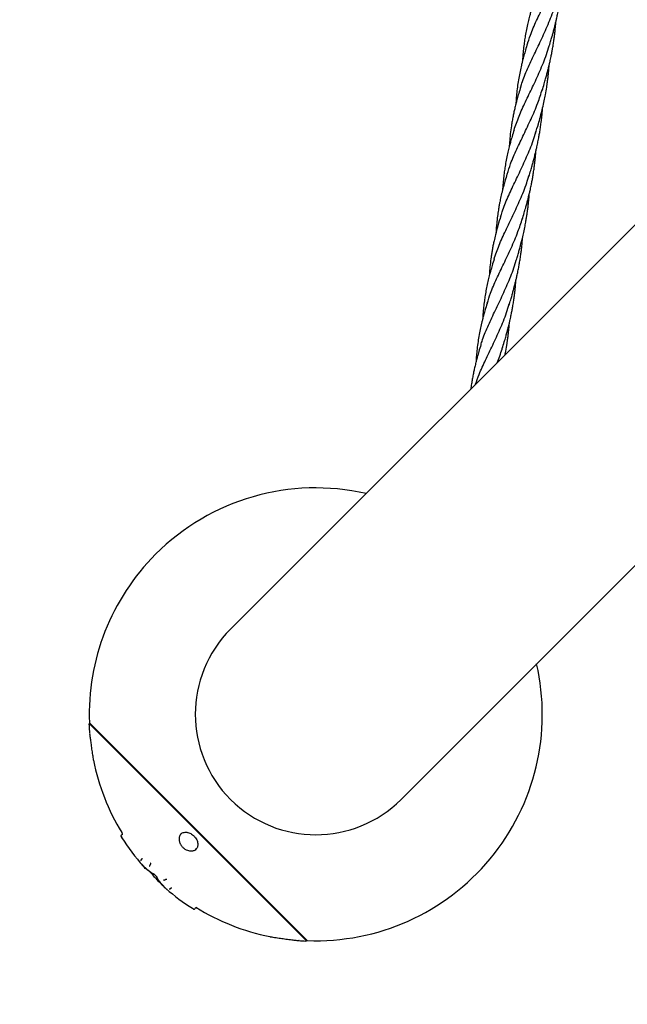
# Model space of a CAD drawing. Units: millimetres. Extents: x -3563 to 3751, y -8073 to 3825.
# Drawn here: x 1007 to 1007, y -8071 to -8071 of the extents above; entities that cross this region are included whole.
import ezdxf

# ---------------------------------------------------------------- set-up
doc = ezdxf.new("R2010")
doc.units = ezdxf.units.MM

msp = doc.modelspace()

# ---------------------------------------------------------------- linework, layer by layer
at = {"color": 7, "linetype": 'Continuous', "lineweight": 25}
for p, q in [((1007.328653874597, -8070.336534222586), (1006.798919910959, -8070.866268186224)), ((1006.892965112857, -8070.960313388122), (1007.422699076495, -8070.430579424484)), ((1006.721187684589, -8070.918150773822), (1006.720922363884, -8070.918416094528)), ((1006.840817204553, -8071.038310935197), (1006.720922363884, -8070.918416094528)), ((1006.841239181325, -8071.038202270558), (1006.721031028523, -8070.917994117756)), ((1006.738516587863, -8070.980820554902), (1006.738823393883, -8070.981296406459)), ((1006.738950030072, -8070.979826364373), (1006.738618830829, -8070.980029891346)), ((1006.779717297134, -8070.987870079197), (1006.77985293099, -8070.987705217572)), ((1006.749923842279, -8070.993297059705), (1006.749542418599, -8070.993614687963)), ((1006.753242758785, -8070.999202994576), (1006.753286272619, -8070.999247244497)), ((1006.754752481252, -8070.996180262125), (1006.754390295483, -8070.996509377426)), ((1006.760026802647, -8071.005987278004), (1006.759976017119, -8071.005935822326)), ((1006.75998106562, -8071.005941983373), (1006.760026802647, -8071.005987278004)), ((1006.763005992081, -8071.004431113778), (1006.762676689346, -8071.00479310152)), ((1006.765925615872, -8071.009295849363), (1006.765607945289, -8071.009677218829)), ((1006.777911940971, -8071.020395486486), (1006.77841342961, -8071.020716915424)), ((1006.778200668634, -8071.020574708043), (1006.778285438481, -8071.020628748891)), ((1006.779204925842, -8071.020615070105), (1006.779408026158, -8071.020284619054)), ((1006.840817204553, -8071.038310935197), (1006.841082525259, -8071.038045614492))]:
    msp.add_line(p, q, dxfattribs=at)
for centre, radius, start, end in [((1006.845942511908, -8070.913290787173), 0.1250000000000004, 77.14068662163668, 135), ((1006.845942511908, -8070.913290787173), 0.1250000000000004, 135, 182.1563569395616), ((1006.845942511908, -8070.913290787173), 0.06650000000000014, 135, 315), ((1006.845942511908, -8070.913290787173), 0.1250000000000002, 267.8436430401757, 12.85931336131343), ((1006.72126845025, -8070.918776960469), 0.0005000000000001218, 133.8023464088047, 182.3953071612168), ((1006.845659669196, -8070.913573629886), 0.1250000000000002, 182.3953071612168, 184.1166677370346), ((1006.845659669196, -8070.913573629886), 0.1249999999999999, 191.578347619258, 211.3066187960701), ((1006.845659669196, -8070.913573629886), 0.1265000000000005, 212.3707227992389, 221.3293239061839), ((1006.754018630354, -8071.005214668728), 1.5, 180, 270), ((1006.760365272475, -8071.005622006667), 0.000500000000000041, 218.8755808669255, 219.7883456443211), ((1006.845659669196, -8070.913573629886), 0.1264999999999999, 229.3755724046376, 237.6166551067342), ((1006.845659669196, -8070.913573629886), 0.1250000000000001, 238.2101465287834, 258.4204675880818), ((1006.845659669196, -8070.913573629886), 0.1250000000000001, 265.8663765597913, 267.6046928393276), ((1006.840456338612, -8071.037964848832), 0.0005000000000003956, 267.6046928393276, 316.1976535633733)]:
    msp.add_arc(centre, radius, start, end, dxfattribs=at)
for points, knots in [([(1006.962587956874, -8070.543805431507), (1006.963136955545, -8070.541993502283), (1006.964485766397, -8070.537541852524), (1006.967671944181, -8070.530352519721), (1006.971645034052, -8070.522068239413), (1006.975769663047, -8070.513410300973), (1006.979412127034, -8070.505052796439), (1006.981198255795, -8070.499417088711), (1006.981979490656, -8070.4969520865)], [0, 0, 0, 0, 0.125732627930603, 0.3089070011434126, 0.4920294821102358, 0.6750360856823244, 0.8578640330637328, 0.9999999999999999, 0.9999999999999999, 0.9999999999999999, 0.9999999999999999]), ([(1006.974531217101, -8070.545073249299), (1006.974862527282, -8070.54400560372), (1006.975446052316, -8070.542125196903), (1006.97617911765, -8070.539609567288), (1006.976780900124, -8070.537467429485), (1006.977352396915, -8070.535357068393), (1006.977908372121, -8070.533195367815), (1006.978406036318, -8070.531141051696), (1006.978882068986, -8070.529073099175), (1006.979387448457, -8070.526744906002), (1006.979889737866, -8070.524214268945), (1006.980347994971, -8070.521674854337), (1006.980772123366, -8070.51908794784), (1006.981141422038, -8070.516538252907), (1006.981444493771, -8070.514156342711), (1006.981657042891, -8070.512281940225), (1006.981833685785, -8070.5105390681), (1006.981985492441, -8070.508897459809), (1006.982072194461, -8070.507732831203), (1006.982113212689, -8070.507181852092)], [0, 0, 0, 0, 0.08797953277933813, 0.1549552738610804, 0.2050692006203015, 0.2606183436124603, 0.3246181603967164, 0.3781990586826327, 0.4244325504474012, 0.4885860517849353, 0.5621167061465484, 0.6234698235860866, 0.6875569399739773, 0.7640981061051352, 0.8219927578597003, 0.8726232959566322, 0.9096065062040296, 0.9572353567604815, 1, 1, 1, 1]), ([(1006.958941231632, -8070.56750203458), (1006.959174472692, -8070.566630046582), (1006.960113392544, -8070.563119829115), (1006.962740738387, -8070.556938668269), (1006.966529612556, -8070.548757729695), (1006.970702471087, -8070.540244196962), (1006.974629365454, -8070.531292534424), (1006.977273994038, -8070.524757216582), (1006.978220072155, -8070.52113833468), (1006.978321879086, -8070.520748908848)], [0, 0, 0, 0, 0.06058569501201042, 0.2438897843233968, 0.4273347729516414, 0.6108569448064525, 0.7943917774107714, 0.9778746156530277, 1, 1, 1, 1]), ([(1006.966392484762, -8070.51926399243), (1006.966010661814, -8070.520507313289), (1006.965335729015, -8070.522705080692), (1006.964513498578, -8070.525588708783), (1006.963938770241, -8070.527729738809), (1006.963506998123, -8070.529427175367), (1006.963134064877, -8070.530963092435), (1006.962619437233, -8070.533190117269), (1006.96202414378, -8070.536041870631), (1006.961432209453, -8070.539366402875), (1006.960937161952, -8070.542685376087), (1006.960521176091, -8070.546109703517), (1006.960246532507, -8070.549235457367), (1006.960092430595, -8070.55135265294), (1006.960048476516, -8070.552228610011), (1006.960039587791, -8070.552405752639)], [0, 0, 0, 0, 0.1133971517231247, 0.2004475043756052, 0.2627768968926499, 0.3079557675861612, 0.3543983096178546, 0.4025318239858117, 0.5111921964255554, 0.6145279737827546, 0.7048266599619961, 0.8116557202320931, 0.9227903100665747, 0.9843860757426358, 1, 1, 1, 1]), ([(1006.970863594554, -8070.568824933097), (1006.971237578048, -8070.567616784436), (1006.971885813197, -8070.565522669481), (1006.972718102414, -8070.562639725409), (1006.97337638603, -8070.56025889566), (1006.973927905373, -8070.558175955496), (1006.974388785807, -8070.556339458173), (1006.974800378829, -8070.554625812835), (1006.975261950821, -8070.552614780135), (1006.975759347884, -8070.550304454151), (1006.976237561159, -8070.547874638423), (1006.976669669944, -8070.545487488838), (1006.977080624605, -8070.542991860774), (1006.977437804598, -8070.540541875802), (1006.977728481264, -8070.538301656026), (1006.977993384437, -8070.536023041263), (1006.978240387834, -8070.533568853031), (1006.978383314465, -8070.53177681894), (1006.978450573644, -8070.530933513931)], [0, 0, 0, 0, 0.1000300168009233, 0.1733845850016691, 0.2333370535623036, 0.29136025450591, 0.3405345848672517, 0.3802255701046911, 0.4277567869814396, 0.4999640832218338, 0.5627446526384018, 0.6188008814307678, 0.6869226756525065, 0.7576581527495108, 0.8095832689637404, 0.861014815208646, 0.9345956067421621, 1, 1, 1, 1]), ([(1006.955339938091, -8070.590711951118), (1006.956204730664, -8070.58818848325), (1006.9579556085, -8070.583079415358), (1006.961575943931, -8070.575217183375), (1006.965598764816, -8070.566950856821), (1006.969636295961, -8070.558224468548), (1006.972824873088, -8070.550613153431), (1006.974212544457, -8070.545812834162), (1006.974674004605, -8070.544216522464)], [0, 0, 0, 0, 0.1765887711941329, 0.3575254640776687, 0.5383951303860613, 0.7230832444382443, 0.9079133216577582, 1, 1, 1, 1]), ([(1006.962722114208, -8070.543024456472), (1006.962349717764, -8070.544236458059), (1006.961697256826, -8070.546359957637), (1006.960904766506, -8070.549131272989), (1006.960321033736, -8070.551288740938), (1006.959852079469, -8070.553123300894), (1006.959288327929, -8070.555450136729), (1006.958624020118, -8070.558442268039), (1006.957921716398, -8070.562147147692), (1006.957313407144, -8070.56605768747), (1006.956847952632, -8070.569903268401), (1006.956582354023, -8070.572939243807), (1006.956437377887, -8070.574972147205), (1006.956389646902, -8070.575815554532), (1006.956369554566, -8070.576170586469)], [0, 0, 0, 0, 0.1103337910438163, 0.1933114291968443, 0.252135417221562, 0.3062933334167381, 0.3602584886855227, 0.4645860835277582, 0.5794317930828805, 0.6972735386747759, 0.8190813283277176, 0.9255057015872638, 0.9686416584361217, 1, 1, 1, 1]), ([(1006.967196585227, -8070.592574657634), (1006.967735107194, -8070.590822220803), (1006.968657322408, -8070.587821184628), (1006.969971068258, -8070.583081760792), (1006.971041423315, -8070.578844276592), (1006.971951947229, -8070.574760127619), (1006.972703964078, -8070.570962738535), (1006.973238353188, -8070.567857262909), (1006.973634577652, -8070.565235320285), (1006.973909555481, -8070.563245247525), (1006.974183643983, -8070.561040285172), (1006.974430266007, -8070.558773198166), (1006.974616379037, -8070.556745212505), (1006.974727889133, -8070.55544046788), (1006.974771735625, -8070.554816378789), (1006.974779925503, -8070.554699808156)], [0, 0, 0, 0, 0.1446576550793605, 0.2477252521212707, 0.380012791064914, 0.4844487224564553, 0.5710899090520902, 0.6787200116675662, 0.7273964459283655, 0.7755021981786555, 0.8336404088055557, 0.8988337488272132, 0.9515101037646098, 0.9909428029558301, 1, 1, 1, 1]), ([(1006.951567978271, -8070.615085974053), (1006.952156893832, -8070.613168465658), (1006.953554723646, -8070.608617133373), (1006.956777547437, -8070.601374325758), (1006.960703156066, -8070.59319876166), (1006.964744600773, -8070.584712465643), (1006.96837122985, -8070.576387688802), (1006.970184234855, -8070.570726702001), (1006.971002960949, -8070.568170284562)], [0, 0, 0, 0, 0.1328699381405261, 0.3153755366550585, 0.4945554519356661, 0.6736506115122249, 0.8526254702676186, 1, 1, 1, 1]), ([(1006.9590570406, -8070.566767996082), (1006.958671327299, -8070.56802408521), (1006.957982890465, -8070.570266004331), (1006.957135256964, -8070.573243108691), (1006.956441400558, -8070.575844318187), (1006.955843976519, -8070.578255935686), (1006.955274430674, -8070.580742640213), (1006.954758013703, -8070.583233196467), (1006.954288476241, -8070.585768198247), (1006.953763731062, -8070.589003476241), (1006.953250433801, -8070.592906741012), (1006.952918677832, -8070.596612589353), (1006.95275151465, -8070.598956320269), (1006.952711495461, -8070.59975011688), (1006.952703459754, -8070.599909508358)], [0, 0, 0, 0, 0.1143692318505745, 0.2041308709844073, 0.2710690761344881, 0.3508677058262926, 0.4240507426711553, 0.4977927349235839, 0.5777551281343488, 0.6547326860845124, 0.7915161235194279, 0.9300239369391294, 0.985949060608373, 1, 1, 1, 1]), ([(1006.963527759367, -8070.616330185922), (1006.963870776539, -8070.615224282349), (1006.964470992958, -8070.613289156253), (1006.965225401322, -8070.610693564238), (1006.965848452196, -8070.608467171291), (1006.966444722524, -8070.606253349102), (1006.96700499858, -8070.604049070435), (1006.967513929937, -8070.601924736574), (1006.96801958532, -8070.599699261003), (1006.968555749309, -8070.59716974169), (1006.969061840389, -8070.594528010114), (1006.969502615338, -8070.591995809437), (1006.969908732597, -8070.589417071204), (1006.970256020937, -8070.586905719534), (1006.970551465289, -8070.584478420953), (1006.970798001916, -8070.582153948049), (1006.970987569557, -8070.580140003693), (1006.971076853735, -8070.578871010056), (1006.971103828091, -8070.578487624254)], [0, 0, 0, 0, 0.09124623581906187, 0.1596639856239012, 0.2117171117136919, 0.2707822088961982, 0.3378084301312511, 0.388357552546332, 0.4401944133713776, 0.5143057869476533, 0.5881764120137721, 0.6479389628431218, 0.7126833322707585, 0.7895595044184518, 0.8435850059292622, 0.9014096420035091, 0.9702140796126397, 1, 1, 1, 1]), ([(1006.947906478394, -8070.638900585569), (1006.948185380313, -8070.637868084986), (1006.949175490947, -8070.634202675266), (1006.951881328729, -8070.627864503537), (1006.955686112237, -8070.619688510397), (1006.959850212719, -8070.61117810463), (1006.963736823299, -8070.602286313279), (1006.966359367518, -8070.595728136614), (1006.967305949404, -8070.592088416135), (1006.967429210694, -8070.591614461744)], [0, 0, 0, 0, 0.07098651341392499, 0.2520043672531772, 0.4331350965765179, 0.6143188157667233, 0.795495105445091, 0.9733699350374629, 1, 1, 1, 1]), ([(1006.955389027028, -8070.590520929053), (1006.95500720408, -8070.591764249913), (1006.954332271281, -8070.593962017315), (1006.953510040844, -8070.596845645407), (1006.952935312507, -8070.598986675433), (1006.952503540388, -8070.600684111991), (1006.952130607143, -8070.602220029059), (1006.951615979493, -8070.60444705389), (1006.951020686103, -8070.607298807279), (1006.950428751531, -8070.61062333942), (1006.949933704866, -8070.613942312983), (1006.949517715373, -8070.617366638891), (1006.949243084158, -8070.620492397914), (1006.949089046569, -8070.622608396196), (1006.949045145809, -8070.623483151375), (1006.949036315873, -8070.623659094396)], [0, 0, 0, 0, 0.1134091375267144, 0.200468691190093, 0.2628046717725718, 0.3079883177630139, 0.3544357686586216, 0.4025743706221769, 0.511246228199435, 0.6145929278973846, 0.7049011584284949, 0.8117415102708618, 0.9228878467616206, 0.9844901229605382, 1, 1, 1, 1]), ([(1006.959860136819, -8070.64008186972), (1006.960234120313, -8070.638873721059), (1006.960882355463, -8070.636779606104), (1006.961714644679, -8070.633896662032), (1006.962372928296, -8070.631515832283), (1006.962924447639, -8070.629432892119), (1006.963385328073, -8070.627596394796), (1006.963796921095, -8070.625882749458), (1006.964258493087, -8070.623871716758), (1006.964755890151, -8070.621561390774), (1006.965234103422, -8070.619131575047), (1006.965666212219, -8070.616744425462), (1006.966077166826, -8070.614248797397), (1006.96643434702, -8070.611798812428), (1006.96672502312, -8070.609558592641), (1006.96698992851, -8070.607279977921), (1006.967237079563, -8070.604824209288), (1006.967380126922, -8070.603030594277), (1006.967447509662, -8070.602185708402)], [0, 0, 0, 0, 0.1000177542435495, 0.1733633299975119, 0.233308449058363, 0.2913245370087314, 0.3404928391490684, 0.3801789587171718, 0.427704348800188, 0.4999027932364845, 0.5626756664598359, 0.6187250233876851, 0.6868384666420027, 0.7575652723633958, 0.809484023141146, 0.8609092644557149, 0.934481035809998, 1, 1, 1, 1]), ([(1006.951718656474, -8070.614281393096), (1006.951358363636, -8070.615453261395), (1006.950723297827, -8070.617518840869), (1006.949947938366, -8070.620223286804), (1006.949374270322, -8070.622331497517), (1006.948915524331, -8070.624113741553), (1006.948500862095, -8070.625809599952), (1006.948117387351, -8070.627465008714), (1006.947778944978, -8070.629016530625), (1006.947447246026, -8070.630641212801), (1006.94707538903, -8070.632598287302), (1006.946635745318, -8070.63517694239), (1006.946160951647, -8070.638451769778), (1006.945726006095, -8070.642393473343), (1006.945456679482, -8070.645469653889), (1006.945381689805, -8070.647230384827), (1006.945372233586, -8070.647452413489)], [0, 0, 0, 0, 0.1066306777825444, 0.1879512735408458, 0.2459461161231739, 0.2980369192057587, 0.3500222391965145, 0.400564029953338, 0.4493965205037809, 0.4922168135853781, 0.5500911572027853, 0.6278612533658292, 0.7259698038714067, 0.8451169894928883, 0.9804692091890663, 1, 1, 1, 1]), ([(1006.944322031079, -8070.662026412979), (1006.945195985581, -8070.659469548222), (1006.946971414555, -8070.654275305542), (1006.950667694311, -8070.646274665399), (1006.954748975774, -8070.637896965669), (1006.958791153166, -8070.629110206238), (1006.961875041801, -8070.621728326742), (1006.963181379643, -8070.617168127605), (1006.963571057008, -8070.615807831419)], [0, 0, 0, 0, 0.1798542130206889, 0.3653718588352292, 0.550486579919263, 0.735776981946769, 0.9211829236483209, 1, 1, 1, 1]), ([(1006.956193127492, -8070.663831594257), (1006.956467867501, -8070.662946267465), (1006.956997600288, -8070.661239247689), (1006.957718483927, -8070.658795135409), (1006.958285359752, -8070.656791033386), (1006.958682539808, -8070.65533890671), (1006.959014538274, -8070.65410012235), (1006.959430963783, -8070.652501846695), (1006.960007861309, -8070.65017010212), (1006.960704717895, -8070.647136632885), (1006.961369219766, -8070.643939774855), (1006.961897927319, -8070.641076228911), (1006.962287697737, -8070.638749525304), (1006.962589685885, -8070.636777473538), (1006.962869034882, -8070.63478243349), (1006.963147368461, -8070.632577540832), (1006.963402074945, -8070.630276121102), (1006.96359633847, -8070.62819435652), (1006.963715959343, -8070.626802173613), (1006.963764299061, -8070.626121352754), (1006.963775771096, -8070.62595977959)], [0, 0, 0, 0, 0.07381562924034844, 0.1423256814492087, 0.1982618735643414, 0.2342098936590553, 0.2595865030266564, 0.2981030924537425, 0.3624017948836853, 0.445812516354185, 0.5390254687831193, 0.6147774094133359, 0.6706127978220453, 0.7206145481065754, 0.768404577987957, 0.8259692968174966, 0.8920639005191693, 0.9471058441592803, 0.9874471000445263, 1, 1, 1, 1]), ([(1006.940581041405, -8070.686319304754), (1006.941130040076, -8070.684507375529), (1006.942478850928, -8070.68005572577), (1006.945665028713, -8070.672866392967), (1006.949638118583, -8070.664582112659), (1006.953762747579, -8070.65592417422), (1006.957405211566, -8070.647566669686), (1006.959191340327, -8070.641930961958), (1006.959972575188, -8070.639465959746)], [0, 0, 0, 0, 0.125732627930597, 0.3089070011434133, 0.4920294821102368, 0.6750360856823255, 0.8578640330637343, 1, 1, 1, 1]), ([(1006.94800658531, -8070.638175657807), (1006.947458104831, -8070.639976252435), (1006.946404462921, -8070.643435230535), (1006.945194985273, -8070.648005126785), (1006.94437172378, -8070.651529367459), (1006.94382393278, -8070.654148561558), (1006.94339550274, -8070.656412516015), (1006.943015908756, -8070.658654803528), (1006.942375527179, -8070.662948901985), (1006.941945244616, -8070.66710234619), (1006.94173248768, -8070.670581040868), (1006.94169563456, -8070.671183609947)], [0, 0, 0, 0, 0.1644421974500141, 0.3158967325190833, 0.4186132863664389, 0.4858097780910526, 0.5556827894880169, 0.6255608571628044, 0.6904778476608399, 0.9463854992328241, 1, 1, 1, 1]), ([(1006.952524301633, -8070.687587122546), (1006.952855611814, -8070.686519476966), (1006.953439136848, -8070.684639070149), (1006.954172202182, -8070.682123440534), (1006.954773984655, -8070.679981302732), (1006.955345481447, -8070.677870941639), (1006.955901456653, -8070.675709241062), (1006.956399120849, -8070.673654924943), (1006.956875153517, -8070.671586972421), (1006.957380532989, -8070.66925877925), (1006.957882822398, -8070.666728142191), (1006.958341079502, -8070.664188727584), (1006.958765207897, -8070.661601821086), (1006.959134506569, -8070.659052126153), (1006.959437578303, -8070.656670215957), (1006.959650127423, -8070.654795813472), (1006.959826770317, -8070.653052941347), (1006.959978576973, -8070.651411333056), (1006.960065278993, -8070.650246704449), (1006.960106297221, -8070.649695725338)], [0, 0, 0, 0, 0.0879795327793348, 0.1549552738610748, 0.2050692006202954, 0.2606183436124417, 0.3246181603967058, 0.3781990586826102, 0.4244325504473982, 0.4885860517849104, 0.5621167061465316, 0.6234698235860658, 0.687556939973956, 0.7640981061051023, 0.821992757859676, 0.8726232959566047, 0.9096065062039944, 0.9572353567604537, 1, 1, 1, 1]), ([(1006.936934316163, -8070.710015907827), (1006.937167557223, -8070.709143919828), (1006.938106477076, -8070.705633702361), (1006.940733822918, -8070.699452541516), (1006.944522697088, -8070.691271602942), (1006.948695555619, -8070.682758070208), (1006.952622449986, -8070.673806407671), (1006.955267078569, -8070.667271089828), (1006.956213156687, -8070.663652207926), (1006.956314963617, -8070.663262782095)], [0, 0, 0, 0, 0.06058569501201198, 0.2438897843233996, 0.4273347729516454, 0.6108569448064579, 0.794391777410778, 0.9778746156530352, 1, 1, 1, 1]), ([(1006.944385569294, -8070.661777865676), (1006.944003746346, -8070.663021186536), (1006.943328813547, -8070.665218953938), (1006.94250658311, -8070.66810258203), (1006.941931854773, -8070.670243612056), (1006.941500082654, -8070.671941048614), (1006.941127149408, -8070.673476965681), (1006.940612521765, -8070.675703990516), (1006.940017228311, -8070.678555743878), (1006.939425293985, -8070.681880276122), (1006.938930246483, -8070.685199249334), (1006.938514260623, -8070.688623576763), (1006.938239617038, -8070.691749330614), (1006.938085515126, -8070.693866526187), (1006.938041561047, -8070.694742483258), (1006.938032672323, -8070.694919625886)], [0, 0, 0, 0, 0.1133971517231376, 0.2004475043756191, 0.262776896892653, 0.307955767586184, 0.354398309617874, 0.4025318239858239, 0.5111921964255673, 0.6145279737827688, 0.7048266599620139, 0.8116557202321107, 0.9227903100666043, 0.9843860757426512, 1, 1, 1, 1]), ([(1006.948856679085, -8070.711338806344), (1006.949230662579, -8070.710130657682), (1006.949878897729, -8070.708036542727), (1006.950711186945, -8070.705153598656), (1006.951369470562, -8070.702772768906), (1006.951920989905, -8070.700689828743), (1006.952381870338, -8070.69885333142), (1006.952793463361, -8070.697139686082), (1006.953255035353, -8070.695128653381), (1006.953752432416, -8070.692818327398), (1006.954230645691, -8070.69038851167), (1006.954662754475, -8070.688001362085), (1006.955073709137, -8070.685505734021), (1006.95543088913, -8070.683055749048), (1006.955721565796, -8070.680815529273), (1006.955986468969, -8070.67853691451), (1006.956233472366, -8070.676082726278), (1006.956376398996, -8070.674290692186), (1006.956443658176, -8070.673447387177)], [0, 0, 0, 0, 0.1000300168009218, 0.1733845850016756, 0.2333370535622906, 0.291360254505905, 0.3405345848672464, 0.3802255701046756, 0.4277567869814245, 0.4999640832218375, 0.5627446526383937, 0.6188008814307598, 0.6869226756524973, 0.7576581527494997, 0.8095832689637291, 0.8610148152086352, 0.9345956067421409, 1, 1, 1, 1]), ([(1006.94071519874, -8070.685538329719), (1006.940342802296, -8070.686750331305), (1006.939690341358, -8070.688873830883), (1006.938897851037, -8070.691645146236), (1006.938314118267, -8070.693802614184), (1006.937845164001, -8070.695637174141), (1006.937281412461, -8070.697964009975), (1006.936617104649, -8070.700956141285), (1006.93591480093, -8070.704661020939), (1006.935306491676, -8070.708571560716), (1006.934841037164, -8070.712417141647), (1006.934575438554, -8070.715453117054), (1006.934430462418, -8070.717486020452), (1006.934382731434, -8070.718329427778), (1006.934362639097, -8070.718684459715)], [0, 0, 0, 0, 0.1103337910438075, 0.1933114291968434, 0.2521354172215601, 0.3062933334167345, 0.3602584886855204, 0.4645860835277676, 0.5794317930828815, 0.6972735386747875, 0.8190813283277266, 0.9255057015872741, 0.9686416584361331, 1, 1, 1, 1]), ([(1006.934112277941, -8070.731075819243), (1006.934738312179, -8070.729265423273), (1006.936258950587, -8070.724867967872), (1006.93957692716, -8070.717729703461), (1006.943589680741, -8070.70946510158), (1006.947629977733, -8070.70073823948), (1006.950817891512, -8070.693127038004), (1006.952205612491, -8070.688326710236), (1006.952667089137, -8070.686730395711)], [0, 0, 0, 0, 0.1332775703226007, 0.3237314827634567, 0.5141148430500196, 0.7085175003662016, 0.9030695880727029, 1, 1, 1, 1]), ([(1006.950430737616, -8070.714757359568), (1006.95049852827, -8070.714418655667), (1006.95083999393, -8070.71271258345), (1006.951229581891, -8070.71037068553), (1006.951627984687, -8070.707749271841), (1006.951902534149, -8070.705759095066), (1006.9521767635, -8070.703554166913), (1006.952423342672, -8070.701287069503), (1006.952609465016, -8070.699259086103), (1006.952720973607, -8070.697954341113), (1006.952764820148, -8070.697330252033), (1006.952773010035, -8070.697213681403)], [0, 0, 0, 0, 0.05852113624078023, 0.2947745349256936, 0.4016217156913013, 0.5072162212175767, 0.6348324690914668, 0.7779350749373624, 0.8935622794263682, 0.9801190045140419, 1, 1, 1, 1]), ([(1006.937050125131, -8070.709281869329), (1006.936664412237, -8070.710537958546), (1006.935975976126, -8070.712779877827), (1006.935128338439, -8070.71575698126), (1006.934434494061, -8070.718358193422), (1006.933837021308, -8070.720769800118), (1006.933267649697, -8070.723256543287), (1006.932750572655, -8070.725746953153), (1006.932283673042, -8070.72828253994), (1006.931841547303, -8070.730944704535), (1006.931619332508, -8070.732742287043), (1006.931502753022, -8070.733685344161)], [0, 0, 0, 0, 0.1546187540208688, 0.2759698602333683, 0.3664653694645552, 0.4743472227906338, 0.5732852832228064, 0.6729790100809542, 0.7810822595888813, 0.8851502322878012, 1, 1, 1, 1]), ([(1006.946098351123, -8070.71908974606), (1006.946210486444, -8070.718825411298), (1006.947353171743, -8070.716131777888), (1006.948216993386, -8070.713267423786), (1006.948996045481, -8070.710684157809)], [0, 0, 0, 0, 0.09813316144093069, 1, 1, 1, 1]), ([(1006.720982880183, -8070.922551165454), (1006.720984016001, -8070.922561170325), (1006.720987331758, -8070.922590377226), (1006.721006296318, -8070.922759572291), (1006.721037685291, -8070.923031845882), (1006.721045873219, -8070.923102869447)], [0, 0, 0, 0, 0.2780402896321992, 0.8116741637666751, 1, 1, 1, 1]), ([(1006.721045873219, -8070.923102869447), (1006.721059076586, -8070.923218621519), (1006.721081327902, -8070.923413695706), (1006.721119179148, -8070.923734924292), (1006.721134570425, -8070.923865543987)], [0, 0, 0, 0, 0.5933746244613504, 1, 1, 1, 1]), ([(1006.7211571784, -8070.924055862284), (1006.721197754341, -8070.924397235684), (1006.721305717759, -8070.925305553214), (1006.721555840543, -8070.927318007937), (1006.721926932431, -8070.930129163215), (1006.722302922097, -8070.932782967638), (1006.722614598941, -8070.934878371814), (1006.722860627681, -8070.936484425146), (1006.723083017732, -8070.937894064016), (1006.723217017878, -8070.938723653766), (1006.723209440339, -8070.938676737689), (1006.723207091223, -8070.938662193221)], [0, 0, 0, 0, 0.07585940596630701, 0.2018447488072524, 0.3548215928872267, 0.5308311375030335, 0.6189799544024207, 0.7105373881354281, 0.8282970284510188, 0.9467703043508584, 1, 1, 1, 1]), ([(1006.738755035288, -8070.978336176054), (1006.738822511203, -8070.978460098287), (1006.7390019496, -8070.978789644126), (1006.739118566728, -8070.979250810904), (1006.739109167437, -8070.979623103865), (1006.739060167806, -8070.979733411741), (1006.739048083179, -8070.97976061663)], [0, 0, 0, 0, 0.280061779305344, 0.7447670354644461, 0.9370526858616626, 1, 1, 1, 1]), ([(1006.739094904092, -8070.97961807133), (1006.739089545116, -8070.979639702014), (1006.739078783174, -8070.979683140936), (1006.739046458126, -8070.97973845357), (1006.739005871389, -8070.979787083712), (1006.738968699756, -8070.979813317761), (1006.73895008352, -8070.979826456254)], [0, 0, 0, 0, 0.2462626339774345, 0.4945466929513501, 0.7468597188543372, 1, 1, 1, 1]), ([(1006.771434650589, -8070.979371240114), (1006.771101463959, -8070.979924719026), (1006.770491036453, -8070.98093874156), (1006.770477749014, -8070.982890310312), (1006.770987699838, -8070.98462684937), (1006.771882214594, -8070.986110401321), (1006.773051831844, -8070.987289463777), (1006.774402695588, -8070.988133644044), (1006.775999423872, -8070.988692605721), (1006.777708744108, -8070.988765805876), (1006.779233280364, -8070.988377820074), (1006.779842274306, -8070.987732589791), (1006.780102683521, -8070.987456685713)], [0, 0, 0, 0, 0.1462243742415366, 0.2678960433137369, 0.3628019415672143, 0.4423708887968225, 0.5221974412588545, 0.5964825510142704, 0.675913863858934, 0.7926091779081885, 0.9113185243687666, 0.9999999999999999, 0.9999999999999999, 0.9999999999999999, 0.9999999999999999]), ([(1006.771302652107, -8070.979488462594), (1006.771470125564, -8070.979322232373), (1006.771875374637, -8070.978919991654), (1006.772730168414, -8070.978558540033), (1006.773740001719, -8070.97836131137), (1006.77446583283, -8070.978417670093), (1006.774806131371, -8070.978444093308)], [0, 0, 0, 0, 0.2128903018691999, 0.5151478896889415, 0.7726820148393845, 1, 1, 1, 1]), ([(1006.774806131371, -8070.978444093308), (1006.775002095765, -8070.978476534498), (1006.775528194249, -8070.978563628178), (1006.776419639085, -8070.978858829898), (1006.777458187169, -8070.979403639799), (1006.778376235879, -8070.980070937947), (1006.778867657265, -8070.980615107114), (1006.779073481746, -8070.980843024212)], [0, 0, 0, 0, 0.1400688363100782, 0.3760377118546286, 0.5980008898663735, 0.8316286993558053, 1, 1, 1, 1]), ([(1006.738622354003, -8070.980036127242), (1006.738604891667, -8070.980044480411), (1006.738534601734, -8070.980078103844), (1006.738455124989, -8070.980181192511), (1006.73839546648, -8070.980312460325), (1006.738377295821, -8070.980431064331), (1006.738383413745, -8070.980529960903), (1006.738401997093, -8070.980606294416), (1006.73842277807, -8070.980658614593), (1006.738437077531, -8070.980687366606), (1006.738444947576, -8070.98070194203), (1006.738453327016, -8070.980716744753), (1006.738471114777, -8070.980746754915), (1006.738496882698, -8070.980788938986), (1006.738527944252, -8070.980838888186), (1006.738531341563, -8070.980844351306)], [0, 0, 0, 0, 0.05189918670575831, 0.208906201853248, 0.3342076296811858, 0.4396427530144455, 0.5281964391986002, 0.599513277456236, 0.6515365742109519, 0.6792343399411849, 0.6985016507874302, 0.7253525942149528, 0.7877503554045948, 0.9767855106679142, 1, 1, 1, 1]), ([(1006.779073481746, -8070.980843024212), (1006.779142695502, -8070.980913411305), (1006.77949456148, -8070.981271242246), (1006.779975258245, -8070.982031567373), (1006.780474241846, -8070.983057421889), (1006.780770259342, -8070.984114698975), (1006.780873244379, -8070.985166475843), (1006.7807618872, -8070.98617490562), (1006.780455229968, -8070.987090130413), (1006.780087303711, -8070.987559613189), (1006.779904280958, -8070.987793154635)], [0, 0, 0, 0, 0.02907172116190188, 0.1477935914199245, 0.2693742004812251, 0.3965604906359511, 0.5339736182085643, 0.682773791997378, 0.8421976877958184, 1, 1, 1, 1]), ([(1006.749578409167, -8070.995723532828), (1006.749581061323, -8070.995725833533), (1006.749588538432, -8070.99573231981), (1006.749656985075, -8070.995799103261), (1006.749739607688, -8070.995883583835), (1006.749822240309, -8070.9959734866), (1006.749833745489, -8070.995986004023)], [0, 0, 0, 0, 0.1614314381097215, 0.4551166975725705, 0.9241343190374316, 0.9999999999999999, 0.9999999999999999, 0.9999999999999999, 0.9999999999999999]), ([(1006.7497662213, -8070.995912069629), (1006.750226209135, -8070.996387762928), (1006.751146031543, -8070.997338991031), (1006.752281668261, -8070.998382874037), (1006.752989528698, -8070.998986907548), (1006.753242758785, -8070.999202994576)], [0, 0, 0, 0, 0.3911623305773373, 0.7821943313640232, 1, 1, 1, 1]), ([(1006.753804759674, -8070.999792557997), (1006.753546047474, -8070.999633793315), (1006.752769543132, -8070.999157273596), (1006.751585926554, -8070.998142450119), (1006.750731092854, -8070.997174383399), (1006.750376711814, -8070.996773060323)], [0, 0, 0, 0, 0.2263124437920083, 0.679259017542346, 0.9999999999999999, 0.9999999999999999, 0.9999999999999999, 0.9999999999999999]), ([(1006.753242758785, -8070.999202994576), (1006.753406565227, -8070.999336437238), (1006.754014904633, -8070.999832012554), (1006.755014335168, -8071.000557139129), (1006.755725916556, -8071.000920988257), (1006.756081641586, -8071.001102879245)], [0, 0, 0, 0, 0.1556047765678152, 0.5778803092989, 1, 1, 1, 1]), ([(1006.755296088277, -8071.001227747577), (1006.755188122314, -8071.001108377569), (1006.754972190178, -8071.00086963732), (1006.754609955032, -8071.000498558299), (1006.754272827057, -8071.000173442839), (1006.753977562942, -8070.999910850904), (1006.753863454336, -8070.999832737574), (1006.753804759674, -8070.999792557997)], [0, 0, 0, 0, 0.1976666526558105, 0.3953336893714695, 0.5929919763094224, 0.7906450757039891, 1, 1, 1, 1]), ([(1006.762259328639, -8071.008636182867), (1006.761870654175, -8071.008255716225), (1006.761093295089, -8071.007494772996), (1006.75963243848, -8071.005974441341), (1006.757950356776, -8071.00416728953), (1006.756445897661, -8071.002517934679), (1006.75552467412, -8071.001484240966), (1006.755296088277, -8071.001227747577)], [0, 0, 0, 0, 0.2244172039364125, 0.4488402727806279, 0.6733106493666281, 0.9189376332216574, 0.9999999999999999, 0.9999999999999999, 0.9999999999999999, 0.9999999999999999]), ([(1006.756081641586, -8071.001102879245), (1006.756149032925, -8071.001140733557), (1006.756283816082, -8071.001216442451), (1006.756598711171, -8071.001467239664), (1006.756954500064, -8071.001786789056), (1006.757320687311, -8071.00214971532), (1006.757653664809, -8071.002512490702), (1006.757915672199, -8071.002834047691), (1006.75803530334, -8071.003013610926), (1006.758070198914, -8071.003084005134), (1006.758075410817, -8071.003094519012)], [0, 0, 0, 0, 0.1393953082883364, 0.2787916072802406, 0.4181630958769203, 0.557503989408559, 0.69683096537247, 0.836166786463146, 0.9755303384755492, 1, 1, 1, 1]), ([(1006.758075410817, -8071.003094519012), (1006.758271688066, -8071.003462963465), (1006.758664084425, -8071.004199555516), (1006.759426572476, -8071.005233525748), (1006.759895602957, -8071.005822521104), (1006.760026802647, -8071.005987278004)], [0, 0, 0, 0, 0.4188936814416532, 0.8374498636747724, 1, 1, 1, 1]), ([(1006.760026802647, -8071.005987278004), (1006.760352918013, -8071.006369930367), (1006.761058679274, -8071.007198045944), (1006.762329257582, -8071.008523293172), (1006.763301455926, -8071.009441043066), (1006.763787490268, -8071.009899856813)], [0, 0, 0, 0, 0.3004824397021291, 0.6502878661357818, 1, 1, 1, 1]), ([(1006.762120386276, -8071.008280915853), (1006.762117813698, -8071.008293235625), (1006.76210232266, -8071.008367420393), (1006.762142539006, -8071.008503546301), (1006.762219679109, -8071.008591357802), (1006.762258249161, -8071.008635263553)], [0, 0, 0, 0, 0.0905534330392582, 0.5452767165196906, 1, 1, 1, 1]), ([(1006.764017797187, -8071.010147610159), (1006.763823618582, -8071.010007508043), (1006.76351583773, -8071.009785440587), (1006.762840693314, -8071.009189464859), (1006.762452646732, -8071.008820234742), (1006.762258249161, -8071.008635263553)], [0, 0, 0, 0, 0.4603327882039892, 0.7296458733713909, 1, 1, 1, 1]), ([(1006.763765667632, -8071.009881299405), (1006.763792072878, -8071.009905523023), (1006.763884381924, -8071.009990205403), (1006.763963628747, -8071.010068680631), (1006.763972520341, -8071.010078263739), (1006.763975343385, -8071.010081306335)], [0, 0, 0, 0, 0.2147344060791916, 0.7506814309439823, 1, 1, 1, 1]), ([(1006.778414234311, -8071.020717385836), (1006.778418498954, -8071.020720038761), (1006.778465822568, -8071.020749477557), (1006.778495876358, -8071.020767536947), (1006.778525034741, -8071.02078467326), (1006.778545379042, -8071.0207958001), (1006.778584834557, -8071.020815469108), (1006.778667176622, -8071.020845260802), (1006.778790678039, -8071.020859572977), (1006.778941546754, -8071.0208359442), (1006.779085979999, -8071.020755669925), (1006.779181412905, -8071.02067343331), (1006.779203802543, -8071.020615212036), (1006.779204659478, -8071.020612983692)], [0, 0, 0, 0, 0.01834684087599387, 0.2035900175213799, 0.2649918421057681, 0.2919776345907538, 0.3215477031383897, 0.4078784690006091, 0.5295810879501336, 0.6698852002096183, 0.8253883685481095, 0.993316963068812, 1, 1, 1, 1]), ([(1006.779407937716, -8071.020284568929), (1006.779421502301, -8071.020265341623), (1006.779448558091, -8071.020226991021), (1006.779499208614, -8071.020184844685), (1006.77955664988, -8071.020151706022), (1006.779601385925, -8071.020141033784), (1006.779623639343, -8071.020135725005)], [0, 0, 0, 0, 0.2537121051049542, 0.5060517204757162, 0.7542912613729414, 1, 1, 1, 1]), ([(1006.779474926103, -8071.020184647226), (1006.779494660984, -8071.020174965905), (1006.779564912421, -8071.020140502725), (1006.779775021444, -8071.020112373939), (1006.780176867766, -8071.02014977304), (1006.7805731272, -8071.02029237058), (1006.780822768702, -8071.020435174973), (1006.78088241527, -8071.02046929507)], [0, 0, 0, 0, 0.0471901890922717, 0.167985743313201, 0.420748349523172, 0.8616000427249808, 1, 1, 1, 1]), ([(1006.820570171682, -8071.036026056926), (1006.820554686921, -8071.036023555364), (1006.820511473841, -8071.036016574298), (1006.821136352426, -8071.036117527123), (1006.822312473335, -8071.036304200331), (1006.823929954853, -8071.036555264951), (1006.825194502889, -8071.036742852388), (1006.825784028306, -8071.036830304631)], [0, 0, 0, 0, 0.114273225791122, 0.3189004971918619, 0.5352057532889343, 0.7833154498157364, 1, 1, 1, 1]), ([(1006.825784028306, -8071.036830304631), (1006.826005830203, -8071.036862728659), (1006.827203599751, -8071.037037824157), (1006.8296066453, -8071.037375071747), (1006.832558834218, -8071.037760248602), (1006.834843208487, -8071.038038009171), (1006.836202421315, -8071.038195885933), (1006.836786444941, -8071.038261803089), (1006.83664835239, -8071.038246161839), (1006.836612308491, -8071.038242079276)], [0, 0, 0, 0, 0.04718952364611669, 0.2548317898196633, 0.4857734090077213, 0.6634918832085266, 0.8059773756768066, 0.9493576461942237, 1, 1, 1, 1])]:
    msp.add_open_spline(points, degree=3, knots=knots, dxfattribs=at)
for points in [[(1006.749542418558, -8070.993614687924), (1006.749495371503, -8070.993661219971), (1006.749401277394, -8070.993754284063), (1006.749323207088, -8070.993932273131), (1006.74930418696, -8070.994109468533), (1006.749347913603, -8070.994200680236), (1006.749369776925, -8070.994246286086)], [(1006.749923842279, -8070.993297059705), (1006.749970331825, -8070.993250644422), (1006.750063310918, -8070.993157813858), (1006.750137366949, -8070.992977539256), (1006.750151539926, -8070.992796120741), (1006.750104506457, -8070.992700615606), (1006.750080989723, -8070.992652863038)], [(1006.754752481252, -8070.996180262125), (1006.754795140999, -8070.996131618866), (1006.754880460494, -8070.996034332348), (1006.754927944663, -8070.995839126754), (1006.754908747627, -8070.995639123321), (1006.754838159804, -8070.995530618978), (1006.754802865892, -8070.995476366807)], [(1006.754390295456, -8070.996509377421), (1006.754347274722, -8070.996558271978), (1006.754261233255, -8070.996656061093), (1006.754211395906, -8070.996852052882), (1006.754227826126, -8070.997052439752), (1006.754296521689, -8070.99716049153), (1006.75433086947, -8070.99721451742)], [(1006.762676689345, -8071.004793101491), (1006.762627657078, -8071.004835963939), (1006.762529592546, -8071.004921688833), (1006.76233277325, -8071.004968321512), (1006.762131486105, -8071.004947161617), (1006.76202299338, -8071.004874655141), (1006.761968747017, -8071.004838401904)], [(1006.763005992081, -8071.004431113778), (1006.763054726499, -8071.004388284769), (1006.763152195336, -8071.00430262675), (1006.763347505841, -8071.004253179863), (1006.763547379118, -8071.004269707766), (1006.763655511741, -8071.004338241301), (1006.763709578052, -8071.004372508067)], [(1006.765607945289, -8071.009677218829), (1006.765561449558, -8071.009724128803), (1006.765468458097, -8071.009817948751), (1006.765290017308, -8071.009895158098), (1006.765111936436, -8071.009913190247), (1006.765019785393, -8071.009868829424), (1006.764973709872, -8071.009846649012)], [(1006.765925615872, -8071.009295849363), (1006.765971855516, -8071.009249163917), (1006.766064334805, -8071.009155793023), (1006.766241744775, -8071.009078529892), (1006.766419047216, -8071.009059747143), (1006.766511275098, -8071.009103109234), (1006.766557389039, -8071.00912479028)]]:
    msp.add_open_spline(points, degree=3, dxfattribs=at)

doc.saveas('drawing.dxf')
